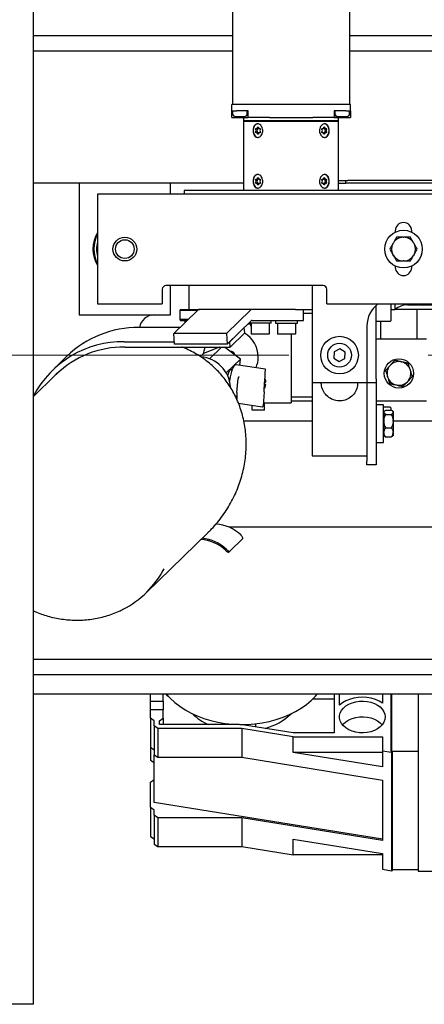
# Model space of a CAD drawing. Units: millimetres. Extents: x 20 to 410, y 10 to 287.
# Drawn here: x 296 to 303, y 75 to 93 of the extents above; entities that cross this region are included whole.
import ezdxf

# ---------------------------------------------------------------- set-up
doc = ezdxf.new("R2010")
doc.units = ezdxf.units.MM
doc.linetypes.add('CENTERX2', pattern=[20.32, 12.7, -2.54, 2.54, -2.54])
doc.linetypes.add('PHANTOM', pattern=[12.7, 6.35, -1.27, 1.27, -1.27, 1.27, -1.27])

msp = doc.modelspace()

# ---------------------------------------------------------------- linework, layer by layer
at = {"color": 7, "linetype": 'Continuous', "lineweight": 25}
for p, q in [((295.852976, 75.489688), (295.852976, 100.623022)), ((299.48696, 95.823022), (299.48696, 91.889688)), ((301.623626, 91.889688), (301.623626, 95.823022)), ((299.48696, 93.143079), (295.852976, 93.143079)), ((303.783626, 93.143079), (301.623626, 93.143079)), ((299.48696, 92.864667), (295.852976, 92.864667)), ((304.144174, 92.864667), (301.623626, 92.864667)), ((299.47196, 91.776355), (299.47196, 91.889688)), ((299.556644, 91.889688), (299.47196, 91.889688)), ((299.47196, 91.776355), (299.556644, 91.776355)), ((299.47196, 91.656355), (299.47196, 91.776355)), ((299.488626, 91.776355), (299.488626, 91.723022)), ((300.159597, 91.889688), (299.556644, 91.889688)), ((299.77196, 91.776355), (299.556644, 91.776355)), ((299.755293, 91.723022), (299.755293, 91.776355)), ((299.77196, 91.656355), (299.77196, 91.776355)), ((300.188626, 91.889688), (300.159597, 91.889688)), ((300.92196, 91.889688), (300.188626, 91.889688)), ((300.950989, 91.889688), (300.92196, 91.889688)), ((301.553942, 91.889688), (300.950989, 91.889688)), ((301.553942, 91.776355), (301.338626, 91.776355)), ((301.338626, 91.776355), (301.338626, 91.656355)), ((301.355293, 91.776355), (301.355293, 91.723022)), ((301.638626, 91.889688), (301.553942, 91.889688)), ((301.553942, 91.776355), (301.638626, 91.776355)), ((301.62196, 91.723022), (301.62196, 91.776355)), ((301.638626, 91.776355), (301.638626, 91.889688)), ((301.638626, 91.776355), (301.638626, 91.656355)), ((299.47196, 91.656355), (299.62196, 91.656355)), ((299.62196, 91.656355), (299.77196, 91.656355)), ((299.688626, 91.646355), (299.688626, 91.591355)), ((299.688626, 91.591355), (299.693626, 91.586355)), ((299.942467, 91.591355), (299.688626, 91.591355)), ((299.693626, 91.586355), (299.688626, 91.581355)), ((299.688626, 91.581355), (299.688626, 90.328022)), ((301.168119, 91.581355), (299.688626, 91.581355)), ((301.41696, 91.586355), (299.693626, 91.586355)), ((300.159597, 91.656355), (299.77196, 91.656355)), ((301.42196, 91.591355), (299.942467, 91.591355)), ((300.159597, 91.656355), (300.188626, 91.656355)), ((300.188626, 91.656355), (300.92196, 91.656355)), ((300.92196, 91.656355), (300.950989, 91.656355)), ((301.338626, 91.656355), (300.950989, 91.656355)), ((301.42196, 91.581355), (301.168119, 91.581355)), ((301.338626, 91.656355), (301.488626, 91.656355)), ((301.41696, 91.586355), (301.42196, 91.591355)), ((301.42196, 91.581355), (301.41696, 91.586355)), ((301.42196, 91.591355), (301.42196, 91.646355)), ((301.42196, 90.328022), (301.42196, 91.581355)), ((301.488626, 91.656355), (301.638626, 91.656355)), ((299.926983, 91.454335), (299.950553, 91.454335)), ((299.950553, 91.378375), (299.926983, 91.378375)), ((299.976807, 91.454335), (299.988489, 91.454335)), ((299.988489, 91.378375), (299.976807, 91.378375)), ((301.122097, 91.454335), (301.133779, 91.454335)), ((301.133779, 91.378375), (301.122097, 91.378375)), ((301.160033, 91.454335), (301.183603, 91.454335)), ((301.183603, 91.378375), (301.160033, 91.378375)), ((299.926983, 90.531002), (299.950553, 90.531002)), ((299.976807, 90.531002), (299.988489, 90.531002)), ((301.122097, 90.531002), (301.133779, 90.531002)), ((301.160033, 90.531002), (301.183603, 90.531002)), ((301.42196, 90.506355), (301.555293, 90.506355)), ((301.555293, 90.456355), (301.555293, 90.506355)), ((301.555293, 90.506355), (301.588626, 90.506355)), ((303.355293, 90.506355), (301.588626, 90.506355)), ((296.688626, 90.456355), (295.852976, 90.456355)), ((296.688626, 90.456355), (296.688626, 88.056355)), ((298.355293, 90.456355), (296.688626, 90.456355)), ((299.688626, 90.456355), (298.355293, 90.456355)), ((298.355293, 90.256355), (298.355293, 90.456355)), ((298.605293, 90.323022), (298.605293, 90.256355)), ((303.355293, 90.323022), (298.605293, 90.323022)), ((299.688626, 90.328022), (299.693626, 90.323022)), ((299.688626, 90.328022), (301.168119, 90.328022)), ((299.950553, 90.455041), (299.926983, 90.455041)), ((299.988489, 90.455041), (299.976807, 90.455041)), ((301.133779, 90.455041), (301.122097, 90.455041)), ((301.183603, 90.455041), (301.160033, 90.455041)), ((301.168119, 90.328022), (301.42196, 90.328022)), ((301.41696, 90.323022), (301.42196, 90.328022)), ((301.42196, 90.456355), (301.555293, 90.456355)), ((301.588626, 90.456355), (301.555293, 90.456355)), ((303.355293, 90.456355), (301.588626, 90.456355)), ((313.02196, 90.256355), (297.02196, 90.256355)), ((297.02196, 90.256355), (297.02196, 88.256355)), ((302.455293, 89.589688), (302.455293, 89.565188)), ((302.755293, 89.565188), (302.755293, 89.589688)), ((302.596335, 89.473022), (302.614251, 89.473022)), ((302.413175, 89.35693), (302.422133, 89.372446)), ((302.788453, 89.372446), (302.797411, 89.35693)), ((302.422133, 89.140263), (302.413175, 89.15578)), ((302.614251, 89.039688), (302.596335, 89.039688)), ((302.797411, 89.15578), (302.788453, 89.140263)), ((302.455293, 88.947522), (302.455293, 88.923022)), ((302.755293, 88.923022), (302.755293, 88.947522)), ((298.205293, 88.523022), (298.205293, 88.256355)), ((301.138626, 88.589688), (298.27196, 88.589688)), ((298.355293, 88.056355), (298.355293, 88.589688)), ((298.688626, 88.589688), (298.688626, 88.156355)), ((300.938626, 88.589688), (300.938626, 86.823022)), ((301.205293, 88.256355), (301.205293, 88.523022)), ((297.02196, 88.256355), (298.205293, 88.256355)), ((298.415376, 87.718088), (298.852197, 88.142725)), ((298.538626, 88.156355), (298.52196, 88.139688)), ((298.52196, 88.139688), (298.52196, 87.973022)), ((298.532245, 88.139688), (298.52196, 88.139688)), ((298.849073, 88.139688), (298.532245, 88.139688)), ((298.538626, 88.156355), (298.548501, 88.156355)), ((298.548501, 88.156355), (298.688626, 88.156355)), ((298.688626, 88.156355), (298.880733, 88.156355)), ((299.841994, 88.156355), (298.880733, 88.156355)), ((299.813458, 88.142725), (299.376637, 87.718088)), ((300.636453, 88.156355), (299.841994, 88.156355)), ((300.636453, 88.156355), (300.938626, 88.156355)), ((300.781184, 87.956355), (300.781184, 88.156355)), ((301.205293, 88.256355), (313.02196, 88.256355)), ((302.105293, 86.889688), (302.105293, 88.229033)), ((302.37196, 88.256355), (302.37196, 87.949688)), ((302.37196, 88.156355), (302.455293, 88.156355)), ((302.455293, 88.156355), (302.455293, 88.256355)), ((303.32196, 88.156355), (302.455293, 88.156355)), ((302.675772, 88.239688), (303.32196, 88.239688)), ((302.855293, 87.623022), (302.855293, 88.156355)), ((296.688626, 88.056355), (298.355293, 88.056355)), ((298.52196, 87.973022), (298.538626, 87.956355)), ((298.532245, 87.973022), (298.52196, 87.973022)), ((298.677624, 87.973022), (298.532245, 87.973022)), ((298.538626, 87.956355), (298.660479, 87.956355)), ((298.62196, 87.91891), (298.62196, 87.956355)), ((299.390905, 87.524903), (299.827726, 87.94954)), ((299.841994, 87.956355), (300.781184, 87.956355)), ((300.191329, 87.906355), (300.191329, 87.956355)), ((300.27196, 87.956355), (300.27196, 87.906355)), ((300.67196, 87.906355), (300.67196, 87.956355)), ((300.781184, 88.089688), (300.938626, 88.089688)), ((298.527267, 87.826858), (297.779001, 87.826858)), ((299.435279, 87.568039), (299.701525, 87.826858)), ((299.708659, 87.730266), (299.701525, 87.826858)), ((299.813626, 87.889688), (299.766157, 87.889688)), ((299.791329, 87.914158), (299.791329, 87.906355)), ((300.191329, 87.906355), (299.791329, 87.906355)), ((299.813626, 87.906355), (299.813626, 87.866355)), ((299.824662, 87.856355), (299.823626, 87.856355)), ((299.824662, 87.906355), (299.824662, 87.716355)), ((300.157995, 87.716355), (300.157995, 87.906355)), ((300.27196, 87.906355), (300.338177, 87.906355)), ((300.305293, 87.906355), (300.305293, 87.716355)), ((300.338177, 87.906355), (300.67196, 87.906355)), ((300.638626, 87.716355), (300.638626, 87.906355)), ((301.938626, 87.856355), (301.938626, 86.823022)), ((302.105293, 87.939688), (302.36196, 87.939688)), ((302.188626, 87.939688), (302.188626, 87.623022)), ((298.429644, 87.524903), (298.415376, 87.718088)), ((299.376637, 87.718088), (298.415376, 87.718088)), ((299.376637, 87.718088), (299.390905, 87.524903)), ((299.442413, 87.471447), (299.708659, 87.730266)), ((300.147995, 87.706355), (299.834662, 87.706355)), ((300.628626, 87.706355), (300.315293, 87.706355)), ((300.555293, 87.706355), (300.555293, 86.523022)), ((302.105293, 87.623022), (302.188626, 87.623022)), ((302.188626, 87.623022), (302.855293, 87.623022)), ((302.855293, 87.623022), (303.02196, 87.623022)), ((297.512756, 87.568039), (298.426458, 87.568039)), ((297.51989, 87.471447), (299.442413, 87.471447)), ((299.390905, 87.524903), (298.429644, 87.524903)), ((298.62196, 87.445355), (298.62196, 87.471447)), ((299.248546, 87.471447), (298.956872, 87.354251)), ((299.283763, 87.471447), (299.064035, 87.257848)), ((299.629495, 87.25108), (299.340236, 87.471447)), ((299.442413, 87.471447), (299.435279, 87.568039)), ((301.442656, 87.438421), (301.340702, 87.384211)), ((301.54058, 87.377231), (301.442656, 87.438421)), ((296.46504, 87.30419), (296.198795, 87.045371)), ((298.89795, 87.296972), (298.956872, 87.354251)), ((299.629495, 87.25108), (299.370215, 86.999032)), ((299.620527, 87.138682), (299.629495, 87.25108)), ((301.340702, 87.384211), (301.336672, 87.268812)), ((301.336672, 87.268812), (301.434596, 87.207622)), ((301.434596, 87.207622), (301.53655, 87.261832)), ((301.53655, 87.261832), (301.54058, 87.377231)), ((299.478123, 87.05569), (299.459385, 87.058564)), ((300.085061, 87.067429), (299.555169, 87.148707)), ((302.356042, 87.129317), (302.368135, 87.142537)), ((302.559923, 87.203191), (302.577418, 87.199329)), ((302.72584, 87.063563), (302.731243, 87.04648)), ((296.250748, 86.956412), (295.852976, 86.569735)), ((299.433942, 86.880655), (299.429384, 86.845171)), ((299.566879, 86.641667), (299.587058, 86.896101)), ((300.075557, 86.890773), (300.07907, 86.88435)), ((302.105293, 86.889688), (302.105293, 86.823022)), ((302.318079, 86.915814), (302.312677, 86.932897)), ((300.066282, 86.653212), (300.071545, 86.830327)), ((300.085292, 86.791691), (300.069954, 86.776781)), ((300.070533, 86.796285), (300.081244, 86.794338)), ((300.071032, 86.813051), (300.088338, 86.829875)), ((300.938626, 86.823022), (301.938626, 86.823022)), ((300.938626, 86.823022), (300.938626, 85.489688)), ((301.938626, 86.823022), (302.105293, 86.823022)), ((301.938626, 86.823022), (301.938626, 85.489688)), ((302.105293, 86.823022), (302.105293, 86.756355)), ((302.105293, 86.756355), (302.105293, 85.389688)), ((302.483996, 86.776185), (302.466501, 86.780048)), ((302.687877, 86.85006), (302.675784, 86.83684)), ((299.535225, 86.578472), (299.564848, 86.573929)), ((299.566839, 86.640934), (299.563208, 86.518767)), ((300.066241, 86.652458), (300.046062, 86.398024)), ((300.066282, 86.653212), (300.066241, 86.652458)), ((300.938626, 86.556355), (300.555293, 86.556355)), ((300.555293, 86.523022), (300.555293, 86.456355)), ((299.5929, 86.449371), (300.026917, 86.382799)), ((299.838626, 86.41168), (299.838626, 86.333022)), ((300.050688, 86.456355), (300.555293, 86.456355)), ((300.07196, 86.333022), (300.07196, 86.456355)), ((300.555293, 86.489688), (300.938626, 86.489688)), ((302.105293, 86.489688), (303.02196, 86.489688)), ((302.238626, 86.419829), (302.105293, 86.419829)), ((302.238626, 85.733162), (302.238626, 86.419829)), ((302.36196, 86.373022), (302.238626, 86.373022)), ((302.37196, 86.363022), (302.37196, 86.321336)), ((299.872846, 86.323022), (299.848626, 86.323022)), ((300.06196, 86.323022), (299.872846, 86.323022)), ((302.248626, 86.273347), (302.238626, 86.273347)), ((302.260929, 86.30565), (302.248626, 86.293347)), ((302.248626, 86.293347), (302.248626, 86.285187)), ((302.248626, 86.285187), (302.248626, 86.27961)), ((302.248626, 86.27961), (302.248626, 86.129807)), ((302.28196, 86.321336), (302.38196, 86.321336)), ((302.28196, 86.24346), (302.38196, 86.24346)), ((302.415293, 86.293347), (302.403618, 86.305023)), ((302.415293, 86.293347), (302.415293, 86.285187)), ((302.415293, 86.27961), (302.415293, 86.285187)), ((302.415293, 86.27961), (302.415293, 86.129807)), ((299.692137, 86.123022), (300.938626, 86.123022)), ((302.248626, 86.129807), (302.248626, 86.112273)), ((302.248626, 86.112273), (302.248626, 85.921116)), ((302.28196, 85.99862), (302.38196, 85.99862)), ((302.415293, 86.112273), (302.415293, 86.129807)), ((302.415293, 86.123022), (308.605293, 86.123022)), ((302.415293, 86.112273), (302.415293, 85.921116)), ((302.238626, 85.879644), (302.248626, 85.879644)), ((302.248626, 85.909159), (302.248626, 85.921116)), ((302.248626, 85.909159), (302.248626, 85.859644)), ((302.248626, 85.859644), (302.260929, 85.847341)), ((302.28196, 85.831655), (302.38196, 85.831655)), ((302.38196, 85.831655), (302.403069, 85.848517)), ((302.403618, 85.847969), (302.415293, 85.859644)), ((302.415293, 85.909159), (302.415293, 85.921116)), ((302.415293, 85.909159), (302.415293, 85.859644)), ((302.105293, 85.733162), (302.238626, 85.733162)), ((300.938626, 85.489688), (301.938626, 85.489688)), ((301.938626, 85.489688), (301.938626, 85.389688)), ((301.938626, 85.323022), (301.938626, 85.389688)), ((302.105293, 85.323022), (301.938626, 85.323022)), ((302.105293, 85.389688), (302.105293, 85.323022)), ((313.355293, 84.189688), (299.417896, 84.189688)), ((297.911788, 82.992601), (299.038893, 84.088269)), ((299.438623, 83.752057), (299.669369, 83.976367)), ((299.419343, 83.73558), (299.438184, 83.751657)), ((295.852976, 81.781377), (306.12196, 81.781377)), ((295.852976, 81.502964), (313.928769, 81.502964)), ((313.928769, 81.143958), (295.852976, 81.143958)), ((297.988626, 81.017573), (297.988626, 81.143958)), ((298.22196, 81.017573), (298.22196, 81.143958)), ((301.338626, 81.143958), (301.338626, 80.437547)), ((301.438626, 80.940201), (301.438626, 81.143958)), ((302.22196, 81.143958), (302.22196, 80.980919)), ((302.37196, 81.143958), (302.37196, 80.101132)), ((302.388626, 81.143958), (302.388626, 80.077931)), ((302.87196, 81.143958), (302.87196, 77.915886)), ((297.988626, 81.017573), (298.22196, 81.017573)), ((297.988626, 80.855166), (297.988626, 81.017573)), ((298.22196, 81.017573), (298.22196, 80.855166)), ((301.338626, 81.051519), (300.943537, 81.051519)), ((297.988626, 80.704359), (297.988626, 80.855166)), ((298.22196, 80.855166), (297.988626, 80.855166)), ((298.22196, 80.704359), (298.22196, 80.855166)), ((298.055293, 80.657957), (297.988626, 80.704359)), ((297.988626, 80.704359), (297.988626, 80.177817)), ((298.055293, 80.565153), (298.055293, 80.657957)), ((298.155293, 80.657957), (298.22196, 80.704359)), ((298.155293, 80.588354), (298.155293, 80.657957)), ((299.605293, 80.588354), (298.155293, 80.588354)), ((298.22196, 80.704359), (298.22196, 80.588354)), ((299.405293, 80.60401), (299.405293, 80.588354)), ((299.605293, 80.590735), (299.605293, 80.588354)), ((299.705293, 80.580319), (299.705293, 80.590735)), ((299.905293, 80.60401), (299.905293, 80.548181)), ((298.12196, 80.518751), (298.055293, 80.565153)), ((298.055293, 80.565153), (298.055293, 80.038611)), ((299.655293, 80.518751), (298.12196, 80.518751)), ((298.12196, 80.518751), (298.12196, 79.992209)), ((300.590381, 80.367944), (299.655293, 80.518751)), ((299.655293, 80.518751), (299.655293, 79.992209)), ((300.593779, 80.437547), (299.705293, 80.580319)), ((301.338626, 80.437547), (300.593779, 80.437547)), ((300.590381, 80.367944), (302.22196, 80.367944)), ((300.590381, 80.080739), (300.590381, 80.367944)), ((302.22196, 80.367944), (302.22196, 80.10481)), ((297.988626, 80.177817), (298.055293, 80.131415)), ((297.988626, 80.177817), (297.988626, 79.942385)), ((302.22196, 79.817606), (300.590381, 80.080739)), ((302.22196, 80.080739), (300.590381, 80.080739)), ((302.388626, 80.077931), (302.22196, 80.10481)), ((302.22196, 80.10481), (302.22196, 79.817606)), ((302.37196, 80.101132), (302.87196, 80.101132)), ((302.388626, 80.077931), (302.388626, 77.923895)), ((302.405293, 80.077894), (302.388626, 80.077894)), ((302.405293, 80.077894), (302.405293, 80.099935)), ((302.405293, 77.926252), (302.405293, 80.077894)), ((297.988626, 79.942385), (298.055293, 79.895983)), ((298.055293, 80.038611), (298.12196, 79.992209)), ((298.055293, 79.169968), (298.055293, 80.038611)), ((298.12196, 79.992209), (299.655293, 79.992209)), ((299.655293, 79.992209), (302.22196, 79.578268)), ((297.988626, 79.540886), (298.055293, 79.587288)), ((297.988626, 79.076865), (297.988626, 79.540886)), ((302.22196, 79.578268), (302.22196, 78.477317)), ((302.22196, 78.50042), (298.055293, 79.169968)), ((298.055293, 79.030463), (297.988626, 79.076865)), ((297.988626, 79.076865), (297.988626, 78.550323)), ((298.055293, 78.937659), (298.055293, 79.030463)), ((298.12196, 78.891257), (298.055293, 78.937659)), ((298.055293, 78.937659), (298.055293, 78.411117)), ((299.655293, 78.891257), (298.12196, 78.891257)), ((298.12196, 78.891257), (298.12196, 78.364715)), ((299.655293, 78.891257), (299.655293, 78.364715)), ((302.22196, 78.477317), (299.655293, 78.891257)), ((297.988626, 78.550323), (298.055293, 78.503921)), ((300.590381, 78.501113), (302.22196, 78.237979)), ((300.590381, 78.213908), (300.590381, 78.501113)), ((298.055293, 78.411117), (298.12196, 78.364715)), ((298.12196, 78.364715), (299.655293, 78.364715)), ((299.655293, 78.364715), (300.590381, 78.213908)), ((302.22196, 78.213908), (300.590381, 78.213908)), ((302.22196, 78.237979), (302.22196, 77.950775)), ((302.22196, 77.950775), (302.388626, 77.923895)), ((302.388626, 77.926252), (302.405293, 77.926252)), ((302.405293, 77.947096), (302.87196, 77.947096)), ((302.87196, 77.915886), (303.188626, 77.915886)), ((295.852976, 75.489688), (289.186309, 75.489688))]:
    msp.add_line(p, q, dxfattribs=at)
at = {"color": 7, "linetype": 'PHANTOM', "lineweight": 18}
for q in [(295.852976, 100.623022), (289.186309, 75.489688)]:
    msp.add_line((295.852976, 75.489688), q, dxfattribs=at)
at = {"color": 7, "linetype": 'CENTERX2', "lineweight": 18}
msp.add_line((320.835775, 87.323022), (175.003567, 87.323022), dxfattribs=at)
at = {"color": 7, "linetype": 'Continuous', "lineweight": 25, "flags": 128}
for points in [[(301.158691, 91.291355), (301.186004, 91.297473), (301.210644, 91.315228), (301.230198, 91.342882), (301.242753, 91.377728), (301.247079, 91.416355), (301.242753, 91.454982), (301.230198, 91.489828), (301.210644, 91.517482), (301.186004, 91.535237), (301.158691, 91.541355), (301.158691, 91.541355)], [(299.863507, 91.416355), (299.867833, 91.377728), (299.880388, 91.342882), (299.899942, 91.315228), (299.924582, 91.297473), (299.951895, 91.291355)], [(299.913253, 91.433112), (299.911385, 91.43661), (299.910432, 91.440781), (299.910499, 91.445163), (299.911581, 91.449272), (299.913556, 91.45265), (299.916206, 91.454924), (299.919236, 91.455842), (299.922312, 91.455302)], [(299.922312, 91.377407), (299.919236, 91.376868), (299.916206, 91.377786), (299.913556, 91.38006), (299.911581, 91.383438), (299.910499, 91.387546), (299.910432, 91.391929), (299.911385, 91.3961), (299.913253, 91.399597)], [(299.922312, 91.455302), (299.925565, 91.454423), (299.928876, 91.454491), (299.932108, 91.455505), (299.935129, 91.457422), (299.937814, 91.460164), (299.940051, 91.463616), (299.941749, 91.467637), (299.942836, 91.47206)], [(299.942836, 91.36065), (299.941749, 91.365073), (299.940051, 91.369094), (299.937814, 91.372546), (299.935129, 91.375288), (299.932108, 91.377205), (299.928876, 91.378219), (299.925565, 91.378287), (299.922312, 91.377407)], [(299.942836, 91.47206), (299.944044, 91.476097), (299.946121, 91.47935), (299.948839, 91.481459), (299.951895, 91.482188), (299.954952, 91.481459), (299.957669, 91.47935), (299.959747, 91.476097), (299.960954, 91.47206)], [(299.960954, 91.36065), (299.959747, 91.356613), (299.957669, 91.35336), (299.954952, 91.351251), (299.951895, 91.350522), (299.948839, 91.351251), (299.946121, 91.35336), (299.944044, 91.356613), (299.942836, 91.36065)], [(299.960954, 91.47206), (299.962042, 91.467637), (299.963739, 91.463616), (299.965976, 91.460164), (299.968661, 91.457422), (299.971682, 91.455505), (299.974915, 91.454491), (299.978226, 91.454423), (299.981478, 91.455302)], [(299.981478, 91.377407), (299.978226, 91.378287), (299.974915, 91.378219), (299.971682, 91.377205), (299.968661, 91.375288), (299.965976, 91.372546), (299.963739, 91.369094), (299.962042, 91.365073), (299.960954, 91.36065)], [(299.981478, 91.455302), (299.984554, 91.455842), (299.987585, 91.454924), (299.990235, 91.45265), (299.99221, 91.449272), (299.993291, 91.445163), (299.993359, 91.440781), (299.992406, 91.43661), (299.990537, 91.433112)], [(299.990537, 91.399597), (299.992406, 91.3961), (299.993359, 91.391929), (299.993291, 91.387546), (299.99221, 91.383438), (299.990235, 91.38006), (299.987585, 91.377786), (299.984554, 91.376868), (299.981478, 91.377407)], [(301.120049, 91.433112), (301.11818, 91.43661), (301.117227, 91.440781), (301.117295, 91.445163), (301.118376, 91.449272), (301.120351, 91.45265), (301.123001, 91.454924), (301.126032, 91.455842), (301.129108, 91.455302)], [(301.129108, 91.377407), (301.126032, 91.376868), (301.123001, 91.377786), (301.120351, 91.38006), (301.118376, 91.383438), (301.117295, 91.387546), (301.117227, 91.391929), (301.11818, 91.3961), (301.120049, 91.399597)], [(301.129108, 91.455302), (301.13236, 91.454423), (301.135671, 91.454491), (301.138904, 91.455505), (301.141925, 91.457422), (301.14461, 91.460164), (301.146847, 91.463616), (301.148544, 91.467637), (301.149632, 91.47206)], [(301.149632, 91.36065), (301.148544, 91.365073), (301.146847, 91.369094), (301.14461, 91.372546), (301.141925, 91.375288), (301.138904, 91.377205), (301.135671, 91.378219), (301.13236, 91.378287), (301.129108, 91.377407)], [(301.149632, 91.47206), (301.150839, 91.476097), (301.152917, 91.47935), (301.155634, 91.481459), (301.158691, 91.482188), (301.161747, 91.481459), (301.164465, 91.47935), (301.166542, 91.476097), (301.16775, 91.47206)], [(301.16775, 91.36065), (301.166542, 91.356613), (301.164465, 91.35336), (301.161747, 91.351251), (301.158691, 91.350522), (301.155634, 91.351251), (301.152917, 91.35336), (301.150839, 91.356613), (301.149632, 91.36065)], [(301.16775, 91.47206), (301.168837, 91.467637), (301.170535, 91.463616), (301.172772, 91.460164), (301.175456, 91.457422), (301.178477, 91.455505), (301.18171, 91.454491), (301.185021, 91.454423), (301.188273, 91.455302)], [(301.188273, 91.377407), (301.185021, 91.378287), (301.18171, 91.378219), (301.178477, 91.377205), (301.175456, 91.375288), (301.172772, 91.372546), (301.170535, 91.369094), (301.168837, 91.365073), (301.16775, 91.36065)], [(301.188273, 91.455302), (301.19135, 91.455842), (301.19438, 91.454924), (301.19703, 91.45265), (301.199005, 91.449272), (301.200087, 91.445163), (301.200154, 91.440781), (301.199201, 91.43661), (301.197332, 91.433112)], [(301.197332, 91.399597), (301.199201, 91.3961), (301.200154, 91.391929), (301.200087, 91.387546), (301.199005, 91.383438), (301.19703, 91.38006), (301.19438, 91.377786), (301.19135, 91.376868), (301.188273, 91.377407)], [(299.863507, 90.493022), (299.867833, 90.454394), (299.880388, 90.419548), (299.899942, 90.391894), (299.924582, 90.37414), (299.951895, 90.368022)], [(299.913253, 90.509779), (299.911385, 90.513277), (299.910432, 90.517448), (299.910499, 90.52183), (299.911581, 90.525938), (299.913556, 90.529317), (299.916206, 90.531591), (299.919236, 90.532509), (299.922312, 90.531969)], [(299.922312, 90.454074), (299.919236, 90.453534), (299.916206, 90.454452), (299.913556, 90.456726), (299.911581, 90.460105), (299.910499, 90.464213), (299.910432, 90.468596), (299.911385, 90.472767), (299.913253, 90.476264)], [(299.922312, 90.531969), (299.925565, 90.531089), (299.928876, 90.531158), (299.932108, 90.532172), (299.935129, 90.534089), (299.937814, 90.53683), (299.940051, 90.540283), (299.941749, 90.544304), (299.942836, 90.548727)], [(299.942836, 90.548727), (299.944044, 90.552764), (299.946121, 90.556017), (299.948839, 90.558125), (299.951895, 90.558855), (299.954952, 90.558125), (299.957669, 90.556017), (299.959747, 90.552764), (299.960954, 90.548727)], [(299.960954, 90.548727), (299.962042, 90.544304), (299.963739, 90.540283), (299.965976, 90.53683), (299.968661, 90.534089), (299.971682, 90.532172), (299.974915, 90.531158), (299.978226, 90.531089), (299.981478, 90.531969)], [(299.981478, 90.531969), (299.984554, 90.532509), (299.987585, 90.531591), (299.990235, 90.529317), (299.99221, 90.525938), (299.993291, 90.52183), (299.993359, 90.517448), (299.992406, 90.513277), (299.990537, 90.509779)], [(299.990537, 90.476264), (299.992406, 90.472767), (299.993359, 90.468596), (299.993291, 90.464213), (299.99221, 90.460105), (299.990235, 90.456726), (299.987585, 90.454452), (299.984554, 90.453534), (299.981478, 90.454074)], [(301.120049, 90.509779), (301.11818, 90.513277), (301.117227, 90.517448), (301.117295, 90.52183), (301.118376, 90.525938), (301.120351, 90.529317), (301.123001, 90.531591), (301.126032, 90.532509), (301.129108, 90.531969)], [(301.129108, 90.454074), (301.126032, 90.453534), (301.123001, 90.454452), (301.120351, 90.456726), (301.118376, 90.460105), (301.117295, 90.464213), (301.117227, 90.468596), (301.11818, 90.472767), (301.120049, 90.476264)], [(301.129108, 90.531969), (301.13236, 90.531089), (301.135671, 90.531158), (301.138904, 90.532172), (301.141925, 90.534089), (301.14461, 90.53683), (301.146847, 90.540283), (301.148544, 90.544304), (301.149632, 90.548727)], [(301.149632, 90.548727), (301.150839, 90.552764), (301.152917, 90.556017), (301.155634, 90.558125), (301.158691, 90.558855), (301.161747, 90.558125), (301.164465, 90.556017), (301.166542, 90.552764), (301.16775, 90.548727)], [(301.158691, 90.368022), (301.186004, 90.37414), (301.210644, 90.391894), (301.230198, 90.419548), (301.242753, 90.454394), (301.247079, 90.493022), (301.242753, 90.531649), (301.230198, 90.566495), (301.210644, 90.594149), (301.186004, 90.611904), (301.158691, 90.618022), (301.158691, 90.618022)], [(301.16775, 90.548727), (301.168837, 90.544304), (301.170535, 90.540283), (301.172772, 90.53683), (301.175456, 90.534089), (301.178477, 90.532172), (301.18171, 90.531158), (301.185021, 90.531089), (301.188273, 90.531969)], [(301.188273, 90.531969), (301.19135, 90.532509), (301.19438, 90.531591), (301.19703, 90.529317), (301.199005, 90.525938), (301.200087, 90.52183), (301.200154, 90.517448), (301.199201, 90.513277), (301.197332, 90.509779)], [(301.197332, 90.476264), (301.199201, 90.472767), (301.200154, 90.468596), (301.200087, 90.464213), (301.199005, 90.460105), (301.19703, 90.456726), (301.19438, 90.454452), (301.19135, 90.453534), (301.188273, 90.454074)], [(299.942836, 90.437317), (299.941749, 90.44174), (299.940051, 90.44576), (299.937814, 90.449213), (299.935129, 90.451954), (299.932108, 90.453871), (299.928876, 90.454885), (299.925565, 90.454954), (299.922312, 90.454074)], [(299.960954, 90.437317), (299.959747, 90.433279), (299.957669, 90.430026), (299.954952, 90.427918), (299.951895, 90.427188), (299.948839, 90.427918), (299.946121, 90.430026), (299.944044, 90.433279), (299.942836, 90.437317)], [(299.981478, 90.454074), (299.978226, 90.454954), (299.974915, 90.454885), (299.971682, 90.453871), (299.968661, 90.451954), (299.965976, 90.449213), (299.963739, 90.44576), (299.962042, 90.44174), (299.960954, 90.437317)], [(301.149632, 90.437317), (301.148544, 90.44174), (301.146847, 90.44576), (301.14461, 90.449213), (301.141925, 90.451954), (301.138904, 90.453871), (301.135671, 90.454885), (301.13236, 90.454954), (301.129108, 90.454074)], [(301.16775, 90.437317), (301.166542, 90.433279), (301.164465, 90.430026), (301.161747, 90.427918), (301.158691, 90.427188), (301.155634, 90.427918), (301.152917, 90.430026), (301.150839, 90.433279), (301.149632, 90.437317)], [(301.188273, 90.454074), (301.185021, 90.454954), (301.18171, 90.454885), (301.178477, 90.453871), (301.175456, 90.451954), (301.172772, 90.449213), (301.170535, 90.44576), (301.168837, 90.44174), (301.16775, 90.437317)], [(298.959624, 87.355357), (298.968445, 87.403615), (298.989499, 87.471447)], [(299.40058, 86.940292), (299.407985, 86.969349), (299.420069, 87.006246), (299.432977, 87.034602), (299.445827, 87.052486), (299.457744, 87.058679), (299.459385, 87.058564)], [(299.555169, 87.148707), (299.548876, 87.14843), (299.533652, 87.138985)], [(298.281814, 81.143958), (298.350748, 81.067701), (298.432712, 80.991957), (298.523727, 80.921397), (298.62312, 80.856544), (298.730154, 80.797879), (298.844038, 80.745834), (298.963929, 80.700797), (299.088937, 80.6631), (299.218139, 80.633022), (299.350578, 80.610787), (299.485273, 80.596558), (299.621226, 80.590441), (299.757431, 80.592481), (299.892881, 80.602663), (300.026571, 80.620913), (300.157513, 80.647093), (300.284736, 80.681012), (300.407299, 80.722418), (300.524294, 80.771004), (300.634856, 80.82641), (300.738165, 80.888226), (300.833458, 80.955995), (300.920027, 81.029215), (300.997233, 81.107344), (301.028772, 81.143958)], [(302.22196, 80.980919), (302.160529, 81.01771), (302.091589, 81.047362), (302.016835, 81.069146), (301.938107, 81.082526), (301.857341, 81.087173), (301.776525, 81.082972), (301.697647, 81.070027), (301.622647, 81.048656), (301.553372, 81.019385), (301.491524, 80.982935), (301.438626, 80.940201)], [(302.27196, 80.72756), (302.265966, 80.678547), (302.248159, 80.630945), (302.219049, 80.586122), (302.179475, 80.545368), (302.130574, 80.509855), (302.073754, 80.480605), (302.01065, 80.45846), (301.943076, 80.444056), (301.872977, 80.437808), (301.802369, 80.439896), (301.733283, 80.450259), (301.667708, 80.4686), (301.607529, 80.49439), (301.554478, 80.526889), (301.510081, 80.56516), (301.475614, 80.608103), (301.452071, 80.654483), (301.440127, 80.702965), (301.440127, 80.752155), (301.452071, 80.800637), (301.475614, 80.847017), (301.510081, 80.88996), (301.554478, 80.928231), (301.607529, 80.960729), (301.667708, 80.98652), (301.733283, 81.00486), (301.802369, 81.015224), (301.872977, 81.017311), (301.943076, 81.011063), (302.01065, 80.99666), (302.073754, 80.974514), (302.130574, 80.945264), (302.179475, 80.909752), (302.219049, 80.868998), (302.248159, 80.824175), (302.265966, 80.776572), (302.27196, 80.72756)], [(301.493292, 80.583957), (301.510081, 80.602755), (301.554478, 80.641026), (301.607529, 80.673525), (301.667708, 80.699315), (301.733283, 80.717656), (301.802369, 80.728019), (301.872977, 80.730107), (301.943076, 80.723859), (302.01065, 80.709455), (302.073754, 80.687309), (302.130574, 80.65806), (302.179475, 80.622547), (302.217294, 80.583957)]]:
    msp.add_lwpolyline(points, dxfattribs=at)
at = {"color": 7, "linetype": 'Continuous', "lineweight": 25}
for centre, radius in [((302.605293, 89.256355), 0.343333), ((297.52196, 89.256355), 0.216667), ((297.52196, 89.256355), 0.17), ((301.438626, 87.323022), 0.343333), ((301.438626, 87.323022), 0.216667), ((302.52196, 86.989688), 0.266667)]:
    msp.add_circle(centre, radius, dxfattribs=at)
for centre, radius, start, end in [((299.538626, 91.723022), 0.05, 180, 270), ((299.705293, 91.723022), 0.05, 270, 0), ((301.405293, 91.723022), 0.05, 180, 270), ((301.57196, 91.723022), 0.05, 270, 0), ((299.698626, 91.646355), 0.01, 90, 180), ((299.975622, 91.430828), 0.113045, 102.115672, 187.3555486), ((301.41196, 91.646355), 0.01, 0, 90), ((299.888777, 91.416355), 0.029663, 325.6027956, 34.3972044), ((299.94964, 91.442586), 0.015937, 132.5051633, 216.4708629), ((299.94964, 91.390124), 0.015937, 143.5291371, 227.4948367), ((299.912347, 91.416355), 0.029663, 325.6027956, 34.3972044), ((299.949174, 91.470132), 0.015857, 274.9910316, 336.1811714), ((299.949174, 91.362577), 0.015857, 23.8188286, 85.0089684), ((300.015013, 91.416355), 0.029663, 145.6027956, 214.3972044), ((301.095573, 91.416355), 0.029663, 325.6027956, 34.3972044), ((301.161412, 91.470132), 0.015857, 203.8188285, 265.0089684), ((301.161412, 91.362577), 0.015857, 94.9910316, 156.1811715), ((301.198239, 91.416355), 0.029663, 145.6027956, 214.3972044), ((301.160946, 91.442586), 0.015937, 323.5291371, 47.4948367), ((301.160946, 91.390124), 0.015937, 312.5051633, 36.4708629), ((301.221809, 91.416355), 0.029663, 145.6027956, 214.3972044), ((299.975622, 90.507494), 0.113045, 102.115672, 187.3555486), ((299.888777, 90.493022), 0.029663, 325.6027956, 34.3972044), ((299.94964, 90.519253), 0.015937, 132.5051633, 216.4708629), ((299.94964, 90.466791), 0.015937, 143.5291371, 227.4948367), ((299.912347, 90.493022), 0.029663, 325.6027956, 34.3972044), ((299.949174, 90.546799), 0.015857, 274.9910316, 336.1811714), ((300.015013, 90.493022), 0.029663, 145.6027956, 214.3972044), ((301.095573, 90.493022), 0.029663, 325.6027956, 34.3972044), ((301.161412, 90.546799), 0.015857, 203.8188286, 265.0089684), ((301.198239, 90.493022), 0.029663, 145.6027956, 214.3972044), ((301.160946, 90.519253), 0.015937, 323.5291371, 47.4948367), ((301.160946, 90.466791), 0.015937, 312.5051633, 36.4708629), ((301.221809, 90.493022), 0.029663, 145.6027956, 214.3972044), ((299.949174, 90.439244), 0.015857, 23.8188286, 85.0089684), ((301.161412, 90.439244), 0.015857, 94.9910316, 156.1811714), ((302.605293, 89.589688), 0.15, 0, 180), ((297.52196, 89.256355), 0.583333, 148.9972809, 211.0027191), ((297.52196, 89.256355), 0.566667, 151.9275131, 208.0724869), ((297.52196, 89.256355), 0.516667, 165.4074494, 194.8514268), ((302.605293, 89.256355), 0.216852, 92.3676078, 147.6323922), ((302.605293, 89.256355), 0.216852, 32.3676078, 87.6323922), ((302.605293, 89.256355), 0.216852, 152.3676078, 207.6323922), ((302.605293, 89.256355), 0.216852, 332.3676078, 27.6323922), ((302.605293, 89.256355), 0.216852, 212.3676078, 267.6323922), ((302.605293, 89.256355), 0.216852, 272.3676078, 327.6323922), ((302.605293, 88.923022), 0.15, 180, 0), ((298.27196, 88.523022), 0.066667, 90, 180), ((301.138626, 88.523022), 0.066667, 0, 90), ((298.883087, 88.114739), 0.041682, 93.2373643, 137.8236583), ((299.844348, 88.114739), 0.041682, 93.2373643, 137.8236583), ((302.438626, 87.856355), 0.5, 126.8698976, 180), ((302.675772, 87.906355), 0.333333, 90, 131.4096221), ((298.055293, 87.789688), 0.266667, 90, 171.9875651), ((299.843171, 87.935547), 0.020841, 93.2373643, 137.8236583), ((302.36196, 87.949688), 0.01, 270, 360), ((297.763754, 85.952241), 1.87468, 89.5339835, 133.849445), ((299.823626, 87.866355), 0.01, 180, 270), ((299.455293, 87.289688), 0.5, 0, 60.3669431), ((299.834662, 87.716355), 0.01, 180, 270), ((300.147995, 87.716355), 0.01, 270, 0), ((300.315293, 87.716355), 0.01, 180, 270), ((300.628626, 87.716355), 0.01, 270, 0), ((297.490252, 85.717473), 1.850703, 89.3032856, 152.2119273), ((297.505095, 85.686784), 1.784724, 89.5250203, 133.8584081), ((298.854733, 86.698471), 0.596977, 4.0201016, 84.6872536), ((299.455293, 87.323086), 0.0689, 7.1958761, 98.2015186), ((299.455293, 87.289688), 0.5, 336.8957073, 0), ((302.52196, 86.989688), 0.216852, 139.9175468, 195.1823311), ((302.52196, 86.989688), 0.216852, 79.9175468, 135.1823311), ((302.52196, 86.989688), 0.216852, 19.9175468, 75.1823311), ((302.52196, 86.989688), 0.216852, 199.9175468, 255.1823311), ((302.52196, 86.989688), 0.216852, 319.9175468, 15.1823311), ((302.52196, 86.989688), 0.216852, 259.9175468, 315.1823311), ((299.848626, 86.333022), 0.01, 180, 270), ((300.06196, 86.333022), 0.01, 270, 0), ((302.36196, 86.363022), 0.01, 0, 90), ((299.140139, 83.527676), 0.717999, 45.7519085, 86.6314926), ((298.876483, 83.271414), 0.689583, 45.9478985, 87.4416594), ((298.873333, 83.267985), 0.719015, 45.7683699, 85.3011543), ((296.705275, 84.233777), 1.7309, 296.9696815, 332.1840407), ((298.426105, 81.267293), 0.200682, 217.9212371, 240.180127), ((299.463018, 81.515548), 1.016906, 225.8625919, 245.7525186), ((299.788456, 81.59775), 1.117162, 285.2267543, 313.3772576)]:
    msp.add_arc(centre, radius, start, end, dxfattribs=at)
for centre, major_axis, ratio, start_param, end_param in [((300.063842, 86.784037), (0.021214, 0.283393), 0.014115057, 4.987103762, 6.282089477), ((299.604212, 86.912884), (0.015429, 0.022525), 0.337548811, 1.282203147, 2.610320854)]:
    msp.add_ellipse(centre, major_axis=major_axis, ratio=ratio, start_param=start_param, end_param=end_param, dxfattribs=at)
for points, knots in [([(299.538627, 91.673022), (299.539746, 91.673022), (299.541475, 91.673022), (299.551852, 91.673022), (299.562623, 91.673022), (299.575881, 91.673022), (299.595302, 91.673022), (299.62196, 91.673022), (299.648623, 91.673022), (299.668043, 91.673022), (299.681304, 91.673022), (299.692071, 91.673022), (299.702446, 91.673022), (299.704173, 91.673022), (299.705293, 91.673022)], [0, 0, 0, 0, 0.119721473, 0.184894984, 0.250000031, 0.315173511, 0.380278527, 0.5, 0.619721473, 0.684894984, 0.750000031, 0.815173511, 0.880278527, 1, 1, 1, 1]), ([(299.942467, 91.291355), (299.932728, 91.292722), (299.913254, 91.295457), (299.888912, 91.316756), (299.870997, 91.348236), (299.860994, 91.387768), (299.859527, 91.430372), (299.866572, 91.47122), (299.881699, 91.505971), (299.904028, 91.530864), (299.925859, 91.54027), (299.94881, 91.542161), (299.972621, 91.536623), (300.000856, 91.516123), (300.02329, 91.484427), (300.036565, 91.444954), (300.038555, 91.402333), (300.0291, 91.361497), (300.009691, 91.326715), (299.983052, 91.301936), (299.959277, 91.292195), (299.945883, 91.291526), (299.942467, 91.291355)], [0, 0, 0, 0, 0.053307423, 0.10660172, 0.160237918, 0.214113091, 0.267611751, 0.320704889, 0.373995998, 0.427777634, 0.481582138, 0.5, 0.553307423, 0.60660172, 0.660237918, 0.714113091, 0.767611751, 0.820704889, 0.873995998, 0.927777634, 0.981582138, 1, 1, 1, 1]), ([(301.168119, 91.291355), (301.158094, 91.292722), (301.138045, 91.295457), (301.109709, 91.316756), (301.087302, 91.348236), (301.07402, 91.387768), (301.072031, 91.430372), (301.081487, 91.47122), (301.100893, 91.505971), (301.127541, 91.530864), (301.15129, 91.54027), (301.174628, 91.542161), (301.197282, 91.536623), (301.221687, 91.516123), (301.239585, 91.484427), (301.249593, 91.444954), (301.251059, 91.402333), (301.244013, 91.361497), (301.22889, 91.326715), (301.206547, 91.301936), (301.184758, 91.292195), (301.1715, 91.291526), (301.168119, 91.291355)], [0, 0, 0, 0, 0.053307423, 0.10660172, 0.160237918, 0.214113091, 0.267611751, 0.320704889, 0.373995998, 0.427777634, 0.481582138, 0.5, 0.553307423, 0.60660172, 0.660237918, 0.714113091, 0.767611751, 0.820704889, 0.873995998, 0.927777634, 0.981582138, 1, 1, 1, 1]), ([(301.41196, 91.656355), (301.411099, 91.656355), (301.409377, 91.656355), (301.395126, 91.656355), (301.374388, 91.656355), (301.354088, 91.656355), (301.34446, 91.656355)], [0, 0, 0, 0, 0.258875154, 0.517802832, 0.771284365, 1, 1, 1, 1]), ([(301.405293, 91.673022), (301.406413, 91.673022), (301.408141, 91.673022), (301.418518, 91.673022), (301.42929, 91.673022), (301.442548, 91.673022), (301.461969, 91.673022), (301.488626, 91.673022), (301.51529, 91.673022), (301.53471, 91.673022), (301.547971, 91.673022), (301.558737, 91.673022), (301.569112, 91.673022), (301.57084, 91.673022), (301.571959, 91.673022)], [0, 0, 0, 0, 0.119721473, 0.184894984, 0.250000031, 0.315173511, 0.380278527, 0.5, 0.619721473, 0.684894984, 0.750000031, 0.815173511, 0.880278527, 1, 1, 1, 1]), ([(299.942467, 90.368022), (299.932728, 90.369389), (299.913254, 90.372124), (299.888912, 90.393423), (299.870997, 90.424903), (299.860994, 90.464435), (299.859527, 90.507038), (299.866572, 90.547887), (299.881699, 90.582638), (299.904028, 90.607531), (299.925859, 90.616937), (299.94881, 90.618828), (299.972621, 90.61329), (300.000856, 90.59279), (300.02329, 90.561094), (300.036565, 90.521621), (300.038555, 90.479), (300.0291, 90.438163), (300.009691, 90.403381), (299.983052, 90.378603), (299.959277, 90.368861), (299.945883, 90.368192), (299.942467, 90.368022)], [0, 0, 0, 0, 0.053307423, 0.10660172, 0.160237918, 0.214113091, 0.267611751, 0.320704889, 0.373995998, 0.427777634, 0.481582138, 0.5, 0.553307423, 0.60660172, 0.660237918, 0.714113091, 0.767611751, 0.820704889, 0.873995998, 0.927777634, 0.981582138, 1, 1, 1, 1]), ([(301.168119, 90.368022), (301.158094, 90.369389), (301.138045, 90.372124), (301.109709, 90.393423), (301.087302, 90.424903), (301.07402, 90.464435), (301.072031, 90.507038), (301.081487, 90.547887), (301.100893, 90.582638), (301.127541, 90.607531), (301.15129, 90.616937), (301.174628, 90.618828), (301.197282, 90.61329), (301.221687, 90.59279), (301.239585, 90.561094), (301.249593, 90.521621), (301.251059, 90.479), (301.244013, 90.438163), (301.22889, 90.403381), (301.206547, 90.378603), (301.184758, 90.368861), (301.1715, 90.368192), (301.168119, 90.368022)], [0, 0, 0, 0, 0.053307423, 0.10660172, 0.160237918, 0.214113091, 0.267611751, 0.320704889, 0.373995998, 0.427777634, 0.481582138, 0.5, 0.553307423, 0.60660172, 0.660237918, 0.714113091, 0.767611751, 0.820704889, 0.873995998, 0.927777634, 0.981582138, 1, 1, 1, 1]), ([(302.4802, 89.473022), (302.469541, 89.454559), (302.450997, 89.42244), (302.430744, 89.387361), (302.422133, 89.372446)], [0, 0, 0, 0, 0.574831012, 1, 1, 1, 1]), ([(302.596335, 89.473022), (302.579324, 89.473022), (302.538817, 89.473022), (302.501719, 89.473022), (302.4802, 89.473022)], [0, 0, 0, 0, 0.41995655, 1, 1, 1, 1]), ([(302.730386, 89.473022), (302.726789, 89.473022), (302.696741, 89.473022), (302.657615, 89.473022), (302.621226, 89.473022), (302.614251, 89.473022)], [0, 0, 0, 0, 0.099008901, 0.827303621, 1, 1, 1, 1]), ([(302.788453, 89.372446), (302.787195, 89.374624), (302.773153, 89.398946), (302.753136, 89.433617), (302.735973, 89.463344), (302.730386, 89.473022)], [0, 0, 0, 0, 0.0622117811, 0.6947208933, 1, 1, 1, 1]), ([(302.413175, 89.35693), (302.411918, 89.354752), (302.397875, 89.33043), (302.377858, 89.295759), (302.360695, 89.266032), (302.355108, 89.256355)], [0, 0, 0, 0, 0.062211781, 0.694720893, 1, 1, 1, 1]), ([(302.355108, 89.256355), (302.365767, 89.237892), (302.384311, 89.205774), (302.404564, 89.170694), (302.413175, 89.15578)], [0, 0, 0, 0, 0.574831012, 1, 1, 1, 1]), ([(302.855478, 89.256355), (302.844819, 89.274818), (302.826275, 89.306936), (302.806022, 89.342015), (302.797411, 89.35693)], [0, 0, 0, 0, 0.574831012, 1, 1, 1, 1]), ([(302.797411, 89.15578), (302.798668, 89.157958), (302.812711, 89.182279), (302.832728, 89.21695), (302.849891, 89.246678), (302.855478, 89.256355)], [0, 0, 0, 0, 0.062211781, 0.694720893, 1, 1, 1, 1]), ([(302.422133, 89.140263), (302.423391, 89.138085), (302.437433, 89.113764), (302.45745, 89.079093), (302.474613, 89.049365), (302.4802, 89.039688)], [0, 0, 0, 0, 0.062211781, 0.694720893, 1, 1, 1, 1]), ([(302.4802, 89.039688), (302.483796, 89.039688), (302.513845, 89.039688), (302.552971, 89.039688), (302.58936, 89.039688), (302.596335, 89.039688)], [0, 0, 0, 0, 0.0990089007, 0.8273036211, 1, 1, 1, 1]), ([(302.614251, 89.039688), (302.631262, 89.039688), (302.671769, 89.039688), (302.708867, 89.039688), (302.730386, 89.039688)], [0, 0, 0, 0, 0.4199565502, 1, 1, 1, 1]), ([(302.730386, 89.039688), (302.741045, 89.058151), (302.759589, 89.090269), (302.779842, 89.125349), (302.788453, 89.140263)], [0, 0, 0, 0, 0.574831012, 1, 1, 1, 1]), ([(299.038021, 84.089188), (299.060611, 84.110963), (299.120884, 84.169062), (299.210301, 84.271557), (299.306399, 84.394994), (299.393313, 84.524308), (299.471074, 84.658345), (299.539255, 84.796462), (299.597629, 84.937855), (299.645991, 85.081743), (299.684209, 85.227327), (299.71221, 85.373801), (299.729987, 85.520357), (299.737599, 85.66619), (299.735172, 85.810497), (299.722902, 85.952494), (299.701057, 86.091418), (299.669973, 86.22655), (299.630047, 86.357232), (299.581719, 86.482893), (299.525448, 86.603074), (299.461671, 86.717443), (299.390768, 86.825792), (299.313025, 86.92802), (299.228618, 87.024093), (299.137623, 87.113965), (299.040094, 87.197536), (298.936024, 87.274563), (298.82548, 87.34505), (298.708176, 87.407679), (298.618865, 87.449925), (298.568024, 87.468304), (298.55933, 87.471447)], [0, 0, 0, 0, 0.023781699, 0.063452428, 0.102972519, 0.142304785, 0.18141223, 0.220257725, 0.258803699, 0.297011823, 0.334842713, 0.372255655, 0.409208412, 0.445657228, 0.481557234, 0.516863566, 0.551533642, 0.585531093, 0.618831663, 0.65143094, 0.683352893, 0.714657413, 0.745444633, 0.775854428, 0.806060648, 0.836260905, 0.866643065, 0.897361052, 0.928602647, 0.960526218, 0.993249308, 1, 1, 1, 1]), ([(299.516376, 87.125539), (299.507168, 87.113399), (299.493003, 87.094722), (299.473968, 87.046812), (299.459918, 87.00285), (299.447759, 86.953085), (299.438754, 86.911564), (299.435936, 86.887558), (299.435196, 86.881254)], [0, 0, 0, 0, 0.296927027, 0.45676805, 0.620001128, 0.783234207, 0.943075229, 1, 1, 1, 1]), ([(299.554428, 87.148431), (299.553872, 87.148627), (299.547851, 87.150749), (299.535969, 87.146889), (299.527875, 87.14062), (299.524161, 87.137744)], [0, 0, 0, 0, 0.052160601, 0.565132772, 1, 1, 1, 1]), ([(302.356042, 87.129317), (302.354345, 87.127461), (302.335389, 87.106739), (302.308368, 87.077198), (302.2852, 87.05187), (302.277658, 87.043625)], [0, 0, 0, 0, 0.062211781, 0.694720893, 1, 1, 1, 1]), ([(302.44652, 87.228228), (302.43213, 87.212498), (302.407099, 87.185133), (302.379759, 87.155244), (302.368135, 87.142537)], [0, 0, 0, 0, 0.574831012, 1, 1, 1, 1]), ([(302.559923, 87.203191), (302.557467, 87.203733), (302.530043, 87.209788), (302.49095, 87.218419), (302.457431, 87.225819), (302.44652, 87.228228)], [0, 0, 0, 0, 0.062211781, 0.694720893, 1, 1, 1, 1]), ([(302.690821, 87.174291), (302.670004, 87.178887), (302.633789, 87.186883), (302.594235, 87.195616), (302.577418, 87.199329)], [0, 0, 0, 0, 0.574831012, 1, 1, 1, 1]), ([(302.72584, 87.063563), (302.720711, 87.079782), (302.708496, 87.118403), (302.69731, 87.153775), (302.690821, 87.174291)], [0, 0, 0, 0, 0.41995655, 1, 1, 1, 1]), ([(296.32513, 87.025495), (296.324206, 87.024725), (296.298189, 87.003042), (296.274447, 86.978821), (296.251548, 86.95546)], [0, 0, 0, 0, 0.035508048, 1, 1, 1, 1]), ([(299.605438, 86.935055), (299.605008, 86.933361), (299.604145, 86.929956), (299.60267, 86.92626), (299.601732, 86.924895), (299.601314, 86.924287)], [0, 0, 0, 0, 0.354381928, 0.712463357, 1, 1, 1, 1]), ([(300.075148, 86.885802), (300.075537, 86.885978), (300.078981, 86.887534), (300.08374, 86.87868), (300.088225, 86.859592), (300.088301, 86.83958), (300.088338, 86.829875)], [0, 0, 0, 0, 0.041513916, 0.367366731, 0.693219545, 1, 1, 1, 1]), ([(302.277658, 87.043625), (302.278742, 87.040197), (302.287803, 87.011547), (302.299601, 86.974242), (302.310573, 86.939547), (302.312677, 86.932897)], [0, 0, 0, 0, 0.099008901, 0.827303621, 1, 1, 1, 1]), ([(302.318079, 86.915814), (302.323209, 86.899595), (302.335423, 86.860973), (302.346609, 86.825602), (302.353098, 86.805085)], [0, 0, 0, 0, 0.41995655, 1, 1, 1, 1]), ([(302.687877, 86.85006), (302.689574, 86.851915), (302.70853, 86.872638), (302.735551, 86.902178), (302.758719, 86.927506), (302.766261, 86.935751)], [0, 0, 0, 0, 0.062211781, 0.694720893, 1, 1, 1, 1]), ([(302.766261, 86.935751), (302.765177, 86.93918), (302.756116, 86.967829), (302.744318, 87.005135), (302.733346, 87.03983), (302.731243, 87.04648)], [0, 0, 0, 0, 0.0990089007, 0.8273036211, 1, 1, 1, 1]), ([(300.085292, 86.791691), (300.08356, 86.780439), (300.07999, 86.757235), (300.073559, 86.730882), (300.069231, 86.720261), (300.068199, 86.717728)], [0, 0, 0, 0, 0.417582755, 0.861126383, 1, 1, 1, 1]), ([(300.073447, 86.860625), (300.073205, 86.857099), (300.072743, 86.850352), (300.072281, 86.842732), (300.071934, 86.836821), (300.071678, 86.832402), (300.071545, 86.830149), (300.071496, 86.829309)], [0, 0, 0, 0, 0.268313382, 0.51333492, 0.757340457, 0.909474158, 1, 1, 1, 1]), ([(300.081244, 86.794338), (300.081911, 86.794194), (300.083244, 86.793906), (300.084693, 86.793291), (300.085517, 86.792621), (300.085612, 86.79207), (300.085367, 86.79178), (300.085292, 86.791691)], [0, 0, 0, 0, 0.2227756816, 0.445480563, 0.6701327756, 0.8985853621, 1, 1, 1, 1]), ([(300.088338, 86.829875), (300.088504, 86.830086), (300.08875, 86.830401), (300.088419, 86.830746), (300.08831, 86.830859)], [0, 0, 0, 0, 0.671413534, 1, 1, 1, 1]), ([(301.77196, 86.823022), (301.768259, 86.785471), (301.760859, 86.71037), (301.703221, 86.610493), (301.618357, 86.534636), (301.512506, 86.491441), (301.398749, 86.485691), (301.289678, 86.517762), (301.19722, 86.584009), (301.132033, 86.677122), (301.107291, 86.76207), (301.105679, 86.811236), (301.105293, 86.823022)], [0, 0, 0, 0, 0.107617305, 0.215231307, 0.322893869, 0.430345892, 0.537400108, 0.644203523, 0.751133473, 0.858447755, 0.966067931, 1, 1, 1, 1]), ([(302.353098, 86.805085), (302.373915, 86.800489), (302.41013, 86.792494), (302.449684, 86.783761), (302.466501, 86.780048)], [0, 0, 0, 0, 0.574831012, 1, 1, 1, 1]), ([(302.483996, 86.776185), (302.486452, 86.775643), (302.513876, 86.769588), (302.552969, 86.760957), (302.586488, 86.753557), (302.5974, 86.751148)], [0, 0, 0, 0, 0.0622117811, 0.6947208933, 1, 1, 1, 1]), ([(302.5974, 86.751148), (302.611789, 86.766879), (302.636821, 86.794244), (302.66416, 86.824132), (302.675784, 86.83684)], [0, 0, 0, 0, 0.574831012, 1, 1, 1, 1]), ([(300.02694, 86.382934), (300.02791, 86.382783), (300.030495, 86.382378), (300.034928, 86.383285), (300.039862, 86.385809), (300.043772, 86.390194), (300.045867, 86.394682), (300.045855, 86.397441), (300.045851, 86.398223)], [0, 0, 0, 0, 0.106489543, 0.283852984, 0.481861182, 0.700815521, 0.915164569, 1, 1, 1, 1]), ([(302.248626, 86.285187), (302.248759, 86.28597), (302.250236, 86.294712), (302.260535, 86.307173), (302.276698, 86.317858), (302.28196, 86.321336)], [0, 0, 0, 0, 0.062211781, 0.694720893, 1, 1, 1, 1]), ([(302.28196, 86.24346), (302.272108, 86.250096), (302.25497, 86.261641), (302.250519, 86.274249), (302.248626, 86.27961)], [0, 0, 0, 0, 0.574831012, 1, 1, 1, 1]), ([(302.248626, 86.129807), (302.248759, 86.132268), (302.250236, 86.159753), (302.260535, 86.198932), (302.276698, 86.232525), (302.28196, 86.24346)], [0, 0, 0, 0, 0.0622117811, 0.6947208933, 1, 1, 1, 1]), ([(302.38196, 86.321336), (302.391811, 86.3147), (302.408949, 86.303156), (302.413401, 86.290548), (302.415293, 86.285187)], [0, 0, 0, 0, 0.574831012, 1, 1, 1, 1]), ([(302.415293, 86.27961), (302.415161, 86.278827), (302.413684, 86.270085), (302.403384, 86.257623), (302.387221, 86.246939), (302.38196, 86.24346)], [0, 0, 0, 0, 0.062211781, 0.694720893, 1, 1, 1, 1]), ([(302.38196, 86.24346), (302.391811, 86.222597), (302.408949, 86.186302), (302.413401, 86.146661), (302.415293, 86.129807)], [0, 0, 0, 0, 0.574831012, 1, 1, 1, 1]), ([(302.28196, 85.99862), (302.272108, 86.019483), (302.25497, 86.055778), (302.250519, 86.095419), (302.248626, 86.112273)], [0, 0, 0, 0, 0.574831012, 1, 1, 1, 1]), ([(302.248626, 85.921116), (302.250482, 85.932468), (302.254899, 85.959501), (302.272026, 85.984259), (302.28196, 85.99862)], [0, 0, 0, 0, 0.4199565502, 1, 1, 1, 1]), ([(302.415293, 86.112273), (302.415161, 86.109812), (302.413684, 86.082328), (302.403384, 86.043148), (302.387221, 86.009555), (302.38196, 85.99862)], [0, 0, 0, 0, 0.062211781, 0.694720893, 1, 1, 1, 1]), ([(302.38196, 85.99862), (302.383719, 85.99622), (302.398423, 85.976167), (302.412183, 85.950055), (302.414793, 85.92577), (302.415293, 85.921116)], [0, 0, 0, 0, 0.099008901, 0.827303621, 1, 1, 1, 1]), ([(302.28196, 85.831655), (302.2802, 85.834055), (302.265497, 85.854108), (302.251736, 85.88022), (302.249126, 85.904504), (302.248626, 85.909159)], [0, 0, 0, 0, 0.0990089007, 0.8273036211, 1, 1, 1, 1]), ([(302.262061, 85.848474), (302.263445, 85.846358), (302.267302, 85.840459), (302.276232, 85.835095), (302.28196, 85.831655)], [0, 0, 0, 0, 0.358648291, 1, 1, 1, 1]), ([(302.415293, 85.909159), (302.413438, 85.897806), (302.40902, 85.870773), (302.391894, 85.846015), (302.38196, 85.831655)], [0, 0, 0, 0, 0.41995655, 1, 1, 1, 1]), ([(299.669369, 83.976367), (299.670883, 83.978864), (299.67391, 83.983858), (299.67163, 83.997646), (299.664201, 84.013989), (299.653291, 84.02957), (299.644607, 84.038447), (299.641135, 84.041997)], [0, 0, 0, 0, 0.214477717, 0.428957606, 0.64334864, 0.857394728, 1, 1, 1, 1]), ([(299.355958, 83.767023), (299.361522, 83.761987), (299.37265, 83.751913), (299.389451, 83.740375), (299.404078, 83.733562), (299.414378, 83.732346), (299.418237, 83.73494), (299.419783, 83.73598)], [0, 0, 0, 0, 0.214391903, 0.428814595, 0.642679809, 0.85679091, 1, 1, 1, 1]), ([(299.37489, 83.783178), (299.380437, 83.778124), (299.391531, 83.768016), (299.408309, 83.756456), (299.422927, 83.749636), (299.433222, 83.748424), (299.437079, 83.751018), (299.438623, 83.752057)], [0, 0, 0, 0, 0.214414709, 0.4288578951, 0.6427854675, 0.8569407145, 1, 1, 1, 1]), ([(295.852976, 82.661899), (295.872136, 82.653346), (295.929426, 82.627771), (296.028199, 82.592568), (296.149159, 82.55615), (296.273478, 82.527491), (296.400263, 82.506601), (296.52886, 82.493996), (296.658558, 82.489952), (296.788666, 82.494723), (296.918498, 82.50848), (297.047346, 82.531383), (297.174595, 82.563367), (297.299282, 82.604959), (297.403735, 82.646958), (297.464535, 82.678493), (297.486464, 82.689867)], [0, 0, 0, 0, 0.036296701, 0.108530726, 0.181926928, 0.256299564, 0.33150957, 0.407452241, 0.484048776, 0.56124034, 0.638983838, 0.717248828, 0.79601522, 0.875271526, 0.955013477, 1, 1, 1, 1])]:
    msp.add_open_spline(points, degree=3, knots=knots, dxfattribs=at)

doc.saveas('drawing.dxf')
